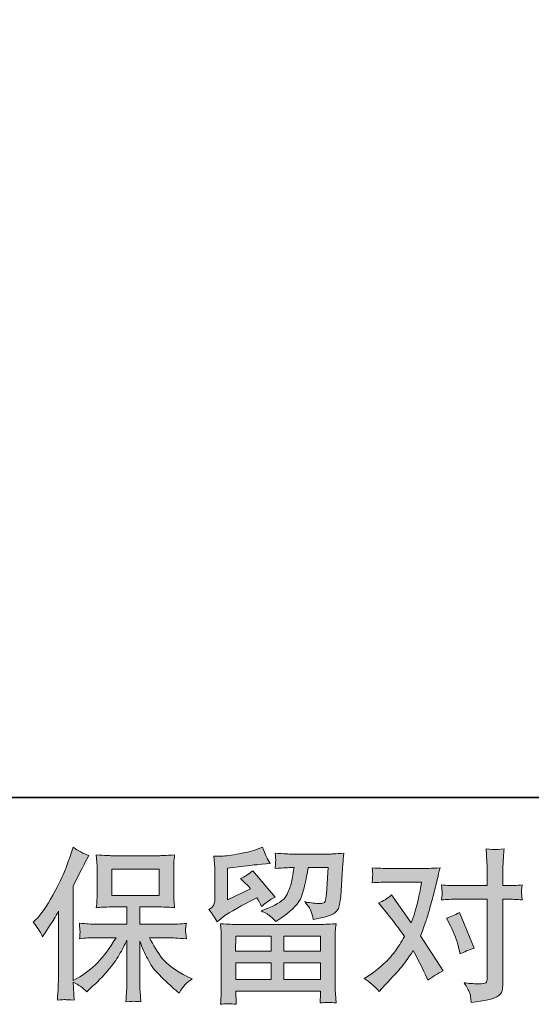
# Model space of a CAD drawing. Units: inches. Extents: x -391 to 1816, y -168 to 879.
# Drawn here: x -106 to 30, y -168 to 94 of the extents above; entities that cross this region are included whole.
import ezdxf

# ---------------------------------------------------------------- set-up
doc = ezdxf.new("R2010")
doc.units = ezdxf.units.IN
doc.header["$MEASUREMENT"] = 0
doc.layers.add('图层 1', color=7, linetype='Continuous')

msp = doc.modelspace()

# ---------------------------------------------------------------- hatches: boundary and pattern name
at = {"layer": '图层 1'}
h = msp.add_hatch(color=7, dxfattribs=at)
h.dxf.hatch_style = 2
h.paths.add_polyline_path([(-81.12, -138.79), (-68.5, -138.79), (-68.5, -131.84), (-81.12, -131.84)])
edge = h.paths.add_edge_path()
edge.add_spline(control_points=[(-102, -145.94), (-102, -145.94), (-101.35, -145.3), (-101.35, -145.3), (-99.9, -143.85), (-98.38, -141.64), (-96.76, -138.69), (-95.15, -135.73), (-94.08, -133.56), (-93.54, -132.17), (-93.02, -130.78), (-92.5, -129.34), (-92.01, -127.87), (-92.01, -127.87), (-91.39, -125.95), (-91.39, -125.95), (-90.02, -126.94), (-88.63, -127.69), (-87.21, -128.21), (-87.21, -128.21), (-88.34, -130.34), (-88.34, -130.34), (-88.54, -130.69), (-89.56, -132.68), (-91.39, -136.3), (-91.39, -136.3), (-91.39, -161.42), (-91.39, -161.42), (-91.39, -161.42), (-90.4, -160.85), (-90.4, -160.85), (-88.31, -159.7), (-86.48, -158.32), (-84.92, -156.73), (-83.35, -155.13), (-81.7, -152.9), (-79.97, -150.03), (-79.97, -150.03), (-85.81, -150.03), (-85.81, -150.03), (-86.84, -150.03), (-88.12, -150.12), (-89.66, -150.29), (-89.63, -149.77), (-89.6, -149.37), (-89.57, -149.03), (-89.55, -148.71), (-89.53, -148.47), (-89.55, -148.28), (-89.56, -148.09), (-89.61, -147.38), (-89.7, -146.14), (-87.73, -146.34), (-86.45, -146.44), (-85.81, -146.44), (-85.81, -146.44), (-77.07, -146.44), (-77.07, -146.44), (-77.07, -146.44), (-77.07, -141.86), (-77.07, -141.86), (-77.07, -141.86), (-81.24, -141.86), (-81.24, -141.86), (-82.82, -141.86), (-84.15, -141.93), (-85.23, -142.08), (-85.14, -141.28), (-85.08, -140.67), (-85.05, -140.25), (-85.02, -139.83), (-85.01, -139.27), (-85.01, -138.56), (-85.01, -138.56), (-85.01, -131.71), (-85.01, -131.71), (-85.01, -130.87), (-85.02, -130.29), (-85.05, -130), (-85.05, -130), (-85.23, -128.03), (-85.23, -128.03), (-82.85, -128.17), (-81.53, -128.24), (-81.24, -128.24), (-81.24, -128.24), (-68.48, -128.24), (-68.48, -128.24), (-68.19, -128.24), (-66.83, -128.17), (-64.39, -128.03), (-64.51, -128.9), (-64.58, -129.58), (-64.59, -130.07), (-64.61, -130.55), (-64.61, -131.1), (-64.61, -131.71), (-64.61, -131.71), (-64.61, -138.56), (-64.61, -138.56), (-64.61, -139.47), (-64.59, -140.04), (-64.56, -140.28), (-64.56, -140.28), (-64.39, -142.08), (-64.39, -142.08), (-65.48, -141.93), (-66.85, -141.86), (-68.52, -141.86), (-68.52, -141.86), (-73.65, -141.86), (-73.65, -141.86), (-73.65, -141.86), (-73.65, -146.44), (-73.65, -146.44), (-73.65, -146.44), (-65.7, -146.44), (-65.7, -146.44), (-64.31, -146.44), (-62.81, -146.37), (-61.22, -146.22), (-61.34, -146.83), (-61.43, -147.27), (-61.46, -147.54), (-61.51, -147.82), (-61.52, -148.03), (-61.51, -148.19), (-61.49, -148.34), (-61.4, -149.06), (-61.22, -150.34), (-63.65, -150.13), (-65.15, -150.03), (-65.7, -150.03), (-65.7, -150.03), (-71.04, -150.03), (-71.04, -150.03), (-70.09, -152.06), (-68.97, -153.89), (-67.7, -155.51), (-66.42, -157.13), (-64.16, -158.75), (-60.92, -160.38), (-60.92, -160.38), (-59.74, -160.98), (-59.74, -160.98), (-60.52, -161.51), (-61.13, -162), (-61.57, -162.46), (-62.01, -162.93), (-62.54, -163.68), (-63.18, -164.72), (-63.18, -164.72), (-63.78, -164.24), (-63.78, -164.24), (-64.1, -164.01), (-64.84, -163.36), (-65.99, -162.3), (-67.13, -161.25), (-68.16, -160.25), (-69.07, -159.29), (-69.98, -158.33), (-70.81, -157.12), (-71.56, -155.65), (-72.31, -154.19), (-73.01, -152.64), (-73.65, -150.99), (-73.65, -150.99), (-73.65, -161.98), (-73.65, -161.98), (-73.65, -162.82), (-73.62, -163.58), (-73.56, -164.24), (-73.56, -164.24), (-73.35, -167.03), (-73.35, -167.03), (-73.97, -167), (-74.44, -166.97), (-74.76, -166.94), (-75.09, -166.91), (-75.96, -166.94), (-77.33, -167.03), (-77.27, -165.9), (-77.21, -164.94), (-77.16, -164.17), (-77.1, -163.4), (-77.07, -162.68), (-77.07, -161.98), (-77.07, -161.98), (-77.07, -150.68), (-77.07, -150.68), (-77.68, -151.96), (-78.36, -153.25), (-79.11, -154.57), (-79.86, -155.89), (-80.88, -157.29), (-82.15, -158.77), (-83.42, -160.25), (-84.96, -161.81), (-86.76, -163.46), (-86.76, -163.46), (-87.76, -164.37), (-87.76, -164.37), (-88.68, -163.39), (-89.89, -162.55), (-91.4, -161.85), (-91.4, -161.85), (-91.1, -166.63), (-91.1, -166.63), (-92.43, -166.55), (-93.23, -166.49), (-93.47, -166.48), (-93.71, -166.46), (-94.41, -166.52), (-95.57, -166.63), (-95.48, -165.22), (-95.41, -164.04), (-95.35, -163.11), (-95.29, -162.19), (-95.26, -161.23), (-95.26, -160.25), (-95.26, -160.25), (-95.26, -142.99), (-95.26, -142.99), (-96.1, -144.5), (-96.83, -145.72), (-97.44, -146.64), (-97.44, -146.64), (-98.79, -148.69), (-98.79, -148.69), (-98.79, -148.69), (-99.48, -149.77), (-99.48, -149.77), (-100.26, -148.24), (-101.1, -146.96), (-102, -145.94)], knot_values=[0, 0, 0, 0, 0.352778, 0.352778, 0.352778, 0.705556, 0.705556, 0.705556, 1.058333, 1.058333, 1.058333, 1.411111, 1.411111, 1.411111, 1.763889, 1.763889, 1.763889, 2.116667, 2.116667, 2.116667, 2.469444, 2.469444, 2.469444, 2.822222, 2.822222, 2.822222, 3.175, 3.175, 3.175, 3.527778, 3.527778, 3.527778, 3.880556, 3.880556, 3.880556, 4.233333, 4.233333, 4.233333, 4.586111, 4.586111, 4.586111, 4.938889, 4.938889, 4.938889, 5.291667, 5.291667, 5.291667, 5.644444, 5.644444, 5.644444, 5.997222, 5.997222, 5.997222, 6.35, 6.35, 6.35, 6.702778, 6.702778, 6.702778, 7.055556, 7.055556, 7.055556, 7.408333, 7.408333, 7.408333, 7.761111, 7.761111, 7.761111, 8.113889, 8.113889, 8.113889, 8.466667, 8.466667, 8.466667, 8.819444, 8.819444, 8.819444, 9.172222, 9.172222, 9.172222, 9.525, 9.525, 9.525, 9.877778, 9.877778, 9.877778, 10.230556, 10.230556, 10.230556, 10.583333, 10.583333, 10.583333, 10.936111, 10.936111, 10.936111, 11.288889, 11.288889, 11.288889, 11.641667, 11.641667, 11.641667, 11.994444, 11.994444, 11.994444, 12.347222, 12.347222, 12.347222, 12.7, 12.7, 12.7, 13.052778, 13.052778, 13.052778, 13.405556, 13.405556, 13.405556, 13.758333, 13.758333, 13.758333, 14.111111, 14.111111, 14.111111, 14.463889, 14.463889, 14.463889, 14.816667, 14.816667, 14.816667, 15.169444, 15.169444, 15.169444, 15.522222, 15.522222, 15.522222, 15.875, 15.875, 15.875, 16.227778, 16.227778, 16.227778, 16.580556, 16.580556, 16.580556, 16.933333, 16.933333, 16.933333, 17.286111, 17.286111, 17.286111, 17.638889, 17.638889, 17.638889, 17.991667, 17.991667, 17.991667, 18.344444, 18.344444, 18.344444, 18.697222, 18.697222, 18.697222, 19.05, 19.05, 19.05, 19.402778, 19.402778, 19.402778, 19.755556, 19.755556, 19.755556, 20.108333, 20.108333, 20.108333, 20.461111, 20.461111, 20.461111, 20.813889, 20.813889, 20.813889, 21.166667, 21.166667, 21.166667, 21.519444, 21.519444, 21.519444, 21.872222, 21.872222, 21.872222, 22.225, 22.225, 22.225, 22.577778, 22.577778, 22.577778, 22.930556, 22.930556, 22.930556, 23.283333, 23.283333, 23.283333, 23.636111, 23.636111, 23.636111, 23.988889, 23.988889, 23.988889, 24.341667, 24.341667, 24.341667, 24.694444, 24.694444, 24.694444, 25.047222, 25.047222, 25.047222, 25.4, 25.4, 25.4, 25.752778, 25.752778, 25.752778, 26.105556, 26.105556, 26.105556, 26.458333, 26.458333, 26.458333, 26.811111, 26.811111, 26.811111, 27.163889, 27.163889, 27.163889, 27.516667, 27.516667, 27.516667, 27.516667], degree=3, periodic=0)
edge.add_line((-102, -145.94), (-102, -145.94))
h = msp.add_hatch(color=7, dxfattribs=at)
h.dxf.hatch_style = 2
h.paths.add_polyline_path([(-48.12, -149.6), (-38.77, -149.6), (-38.77, -153.6), (-48.17, -153.6)])
h.paths.add_polyline_path([(-48.11, -156.67), (-38.77, -156.67), (-38.77, -161.13), (-48.11, -161.13)])
h.paths.add_polyline_path([(-35.36, -156.67), (-25.57, -156.67), (-25.57, -161.13), (-35.36, -161.13)])
h.paths.add_polyline_path([(-35.36, -149.6), (-25.57, -149.6), (-25.57, -153.6), (-35.36, -153.6)])
edge = h.paths.add_edge_path()
edge.add_spline(control_points=[(-53.12, -145.83), (-53.12, -145.83), (-52.12, -145.01), (-52.12, -145.01), (-50.57, -143.73), (-47.89, -142.14), (-44.1, -140.22), (-44.1, -140.22), (-42.53, -139.44), (-42.53, -139.44), (-42.07, -140.17), (-41.65, -140.93), (-41.27, -141.74), (-40.31, -140.79), (-39.11, -139.96), (-37.66, -139.28), (-37.66, -139.28), (-43.62, -132.23), (-43.62, -132.23), (-44.69, -133.15), (-45.78, -133.85), (-46.88, -134.31), (-45.86, -135.24), (-44.96, -136.14), (-44.18, -137.01), (-44.18, -137.01), (-50.31, -139.96), (-50.31, -139.96), (-50.31, -139.96), (-50.31, -131.53), (-50.31, -131.53), (-50.31, -131.53), (-45.96, -131.01), (-45.96, -131.01), (-43.65, -130.75), (-42.4, -130.61), (-42.23, -130.58), (-42.23, -130.58), (-39.01, -130.27), (-39.01, -130.27), (-39.01, -130.27), (-39.75, -128.97), (-39.75, -128.97), (-39.81, -128.91), (-40.23, -127.92), (-41.01, -126.01), (-41.01, -126.01), (-42.48, -126.53), (-42.48, -126.53), (-44.05, -127.08), (-45.87, -127.52), (-47.97, -127.85), (-50.05, -128.19), (-51.42, -128.36), (-52.07, -128.36), (-52.07, -128.36), (-53.95, -128.36), (-53.95, -128.36), (-53.95, -128.36), (-53.77, -130.4), (-53.77, -130.4), (-53.74, -130.69), (-53.73, -131.33), (-53.73, -132.31), (-53.73, -132.31), (-53.73, -140.01), (-53.73, -140.01), (-53.73, -140.47), (-53.82, -140.89), (-53.99, -141.28), (-54.17, -141.67), (-54.6, -142.11), (-55.29, -142.57), (-54.46, -143.53), (-53.73, -144.61), (-53.12, -145.83)], knot_values=[0, 0, 0, 0, 0.352778, 0.352778, 0.352778, 0.705556, 0.705556, 0.705556, 1.058333, 1.058333, 1.058333, 1.411111, 1.411111, 1.411111, 1.763889, 1.763889, 1.763889, 2.116667, 2.116667, 2.116667, 2.469444, 2.469444, 2.469444, 2.822222, 2.822222, 2.822222, 3.175, 3.175, 3.175, 3.527778, 3.527778, 3.527778, 3.880556, 3.880556, 3.880556, 4.233333, 4.233333, 4.233333, 4.586111, 4.586111, 4.586111, 4.938889, 4.938889, 4.938889, 5.291667, 5.291667, 5.291667, 5.644444, 5.644444, 5.644444, 5.997222, 5.997222, 5.997222, 6.35, 6.35, 6.35, 6.702778, 6.702778, 6.702778, 7.055556, 7.055556, 7.055556, 7.408333, 7.408333, 7.408333, 7.761111, 7.761111, 7.761111, 8.113889, 8.113889, 8.113889, 8.466667, 8.466667, 8.466667, 8.819444, 8.819444, 8.819444, 8.819444], degree=3, periodic=0)
edge.add_line((-53.12, -145.83), (-53.12, -145.83))
edge = h.paths.add_edge_path()
edge.add_spline(control_points=[(-48.02, -167.72), (-48.02, -167.72), (-48.06, -166.5), (-48.06, -166.5), (-48.06, -166.5), (-48.11, -165.24), (-48.11, -165.24), (-48.11, -165.24), (-48.11, -164.2), (-48.11, -164.2), (-48.11, -164.2), (-25.57, -164.2), (-25.57, -164.2), (-25.57, -164.2), (-25.57, -165.16), (-25.57, -165.16), (-25.57, -165.22), (-25.6, -165.48), (-25.64, -165.95), (-25.69, -166.43), (-25.7, -166.91), (-25.7, -167.37), (-24.26, -167.2), (-22.86, -167.2), (-21.46, -167.37), (-21.46, -167.37), (-21.64, -164.94), (-21.64, -164.94), (-21.67, -164.62), (-21.69, -163.82), (-21.69, -162.55), (-21.69, -162.55), (-21.69, -150.44), (-21.69, -150.44), (-21.69, -149.57), (-21.69, -148.89), (-21.67, -148.4), (-21.66, -147.9), (-21.58, -147.21), (-21.46, -146.31), (-23.85, -146.45), (-25.28, -146.53), (-25.77, -146.53), (-25.77, -146.53), (-48.17, -146.53), (-48.17, -146.53), (-48.6, -146.53), (-49.95, -146.45), (-52.21, -146.31), (-52.21, -146.31), (-52.03, -148.44), (-52.03, -148.44), (-52.01, -148.76), (-51.99, -149.44), (-51.99, -150.48), (-51.99, -150.48), (-51.99, -162.46), (-51.99, -162.46), (-51.99, -163.51), (-52.01, -164.35), (-52.03, -164.98), (-52.06, -165.62), (-52.12, -166.53), (-52.21, -167.72), (-50.83, -167.55), (-49.44, -167.55), (-48.02, -167.72)], knot_values=[0, 0, 0, 0, 0.352778, 0.352778, 0.352778, 0.705556, 0.705556, 0.705556, 1.058333, 1.058333, 1.058333, 1.411111, 1.411111, 1.411111, 1.763889, 1.763889, 1.763889, 2.116667, 2.116667, 2.116667, 2.469444, 2.469444, 2.469444, 2.822222, 2.822222, 2.822222, 3.175, 3.175, 3.175, 3.527778, 3.527778, 3.527778, 3.880556, 3.880556, 3.880556, 4.233333, 4.233333, 4.233333, 4.586111, 4.586111, 4.586111, 4.938889, 4.938889, 4.938889, 5.291667, 5.291667, 5.291667, 5.644444, 5.644444, 5.644444, 5.997222, 5.997222, 5.997222, 6.35, 6.35, 6.35, 6.702778, 6.702778, 6.702778, 7.055556, 7.055556, 7.055556, 7.408333, 7.408333, 7.408333, 7.761111, 7.761111, 7.761111, 7.761111], degree=3, periodic=0)
edge.add_line((-48.02, -167.72), (-48.02, -167.72))
edge = h.paths.add_edge_path()
edge.add_spline(control_points=[(-38.88, -144.37), (-38.46, -144.73), (-38, -145.18), (-37.5, -145.7), (-37.5, -145.7), (-35.64, -144.44), (-35.64, -144.44), (-32.97, -142.64), (-31.31, -140.86), (-30.68, -139.11), (-30.05, -137.36), (-29.44, -134.79), (-28.85, -131.4), (-28.85, -131.4), (-23.59, -131.4), (-23.59, -131.4), (-23.59, -131.4), (-24.03, -138.4), (-24.03, -138.4), (-24.09, -139.3), (-24.2, -139.95), (-24.38, -140.37), (-24.55, -140.79), (-25.14, -140.98), (-26.16, -140.92), (-27.46, -140.89), (-28.68, -140.73), (-29.81, -140.44), (-28.94, -141.48), (-28.39, -142.3), (-28.15, -142.89), (-27.9, -143.48), (-27.7, -144.25), (-27.55, -145.18), (-25.17, -144.74), (-23.58, -144.34), (-22.76, -143.96), (-21.93, -143.59), (-21.34, -143.09), (-20.97, -142.5), (-20.61, -141.91), (-20.37, -140.73), (-20.25, -138.96), (-20.25, -138.96), (-19.77, -131.66), (-19.77, -131.66), (-19.77, -131.49), (-19.74, -131.07), (-19.68, -130.39), (-19.62, -129.72), (-19.54, -128.78), (-19.42, -127.59), (-21.66, -127.74), (-22.93, -127.81), (-23.25, -127.81), (-23.25, -127.81), (-33.42, -127.81), (-33.42, -127.81), (-33.82, -127.81), (-35.24, -127.74), (-37.68, -127.59), (-37.56, -128.63), (-37.51, -129.27), (-37.53, -129.52), (-37.54, -129.75), (-37.56, -130.03), (-37.58, -130.32), (-37.59, -130.61), (-37.62, -131.05), (-37.68, -131.62), (-35.33, -131.47), (-33.91, -131.4), (-33.42, -131.4), (-33.42, -131.4), (-32.64, -131.4), (-32.64, -131.4), (-32.93, -133.29), (-33.18, -134.7), (-33.42, -135.66), (-33.65, -136.62), (-34.1, -137.69), (-34.75, -138.88), (-35.4, -140.07), (-36.93, -141.14), (-39.37, -142.09), (-39.37, -142.09), (-41.37, -142.88), (-41.37, -142.88), (-40.13, -143.51), (-39.3, -144.01), (-38.88, -144.37)], knot_values=[0, 0, 0, 0, 0.352778, 0.352778, 0.352778, 0.705556, 0.705556, 0.705556, 1.058333, 1.058333, 1.058333, 1.411111, 1.411111, 1.411111, 1.763889, 1.763889, 1.763889, 2.116667, 2.116667, 2.116667, 2.469444, 2.469444, 2.469444, 2.822222, 2.822222, 2.822222, 3.175, 3.175, 3.175, 3.527778, 3.527778, 3.527778, 3.880556, 3.880556, 3.880556, 4.233333, 4.233333, 4.233333, 4.586111, 4.586111, 4.586111, 4.938889, 4.938889, 4.938889, 5.291667, 5.291667, 5.291667, 5.644444, 5.644444, 5.644444, 5.997222, 5.997222, 5.997222, 6.35, 6.35, 6.35, 6.702778, 6.702778, 6.702778, 7.055556, 7.055556, 7.055556, 7.408333, 7.408333, 7.408333, 7.761111, 7.761111, 7.761111, 8.113889, 8.113889, 8.113889, 8.466667, 8.466667, 8.466667, 8.819444, 8.819444, 8.819444, 9.172222, 9.172222, 9.172222, 9.525, 9.525, 9.525, 9.877778, 9.877778, 9.877778, 10.230556, 10.230556, 10.230556, 10.583333, 10.583333, 10.583333, 10.583333], degree=3, periodic=0)
edge.add_line((-38.88, -144.37), (-38.88, -144.37))
h = msp.add_hatch(color=7, dxfattribs=at)
h.dxf.hatch_style = 2
edge = h.paths.add_edge_path()
edge.add_spline(control_points=[(8.93, -146.86), (9.94, -148.86), (10.7, -150.9), (11.18, -152.99), (11.18, -152.99), (11.49, -154.34), (11.49, -154.34), (12.56, -153.81), (13.81, -153.29), (15.23, -152.77), (15.23, -152.77), (11.36, -143.3), (11.36, -143.3), (9.97, -144.05), (8.81, -144.57), (7.89, -144.86), (7.89, -144.86), (8.93, -146.86), (8.93, -146.86)], knot_values=[0, 0, 0, 0, 1, 1, 1, 2, 2, 2, 3, 3, 3, 4, 4, 4, 5, 5, 5, 6, 6, 6, 6], degree=3, periodic=0)
edge = h.paths.add_edge_path()
edge.add_spline(control_points=[(-10.06, -164.3), (-10.06, -164.3), (-9.33, -163.52), (-9.33, -163.52), (-7.04, -161.09), (-5.4, -159.3), (-4.4, -158.17), (-3.4, -157.04), (-2.26, -155.47), (-0.98, -153.44), (0.18, -155.49), (1.27, -157.64), (2.27, -159.87), (2.27, -159.87), (2.93, -161.35), (2.93, -161.35), (4.18, -160.39), (5.54, -159.55), (7.02, -158.83), (7.02, -158.83), (0.97, -149.57), (0.97, -149.57), (1.7, -147.71), (2.2, -146.31), (2.51, -145.37), (2.82, -144.43), (3.2, -143.12), (3.67, -141.44), (4.13, -139.76), (4.48, -138.44), (4.71, -137.49), (4.71, -137.49), (5.54, -134.04), (5.54, -134.04), (5.65, -133.49), (5.88, -132.62), (6.19, -131.46), (3.75, -131.6), (2.32, -131.68), (1.89, -131.68), (1.89, -131.68), (-7.63, -131.68), (-7.63, -131.68), (-8.12, -131.68), (-9.55, -131.6), (-11.89, -131.46), (-11.77, -132.47), (-11.73, -133.11), (-11.74, -133.34), (-11.76, -133.57), (-11.77, -133.85), (-11.79, -134.15), (-11.8, -134.46), (-11.83, -134.89), (-11.89, -135.44), (-10.24, -135.33), (-8.82, -135.27), (-7.63, -135.27), (-7.63, -135.27), (1.24, -135.27), (1.24, -135.27), (0.89, -137.47), (0.53, -139.33), (0.16, -140.83), (-0.2, -142.34), (-0.76, -144.09), (-1.54, -146.09), (-1.54, -146.09), (-6.72, -138.66), (-6.72, -138.66), (-7.79, -139.64), (-8.95, -140.35), (-10.19, -140.79), (-10.19, -140.79), (-7.8, -143.65), (-7.8, -143.65), (-6.3, -145.51), (-4.79, -147.54), (-3.29, -149.74), (-4.1, -151.16), (-4.96, -152.5), (-5.87, -153.76), (-6.79, -155.02), (-7.98, -156.29), (-9.46, -157.56), (-10.93, -158.84), (-12.15, -159.75), (-13.11, -160.3), (-13.11, -160.3), (-13.98, -160.83), (-13.98, -160.83), (-12.5, -161.81), (-11.19, -162.97), (-10.06, -164.3)], knot_values=[0, 0, 0, 0, 0.352778, 0.352778, 0.352778, 0.705556, 0.705556, 0.705556, 1.058333, 1.058333, 1.058333, 1.411111, 1.411111, 1.411111, 1.763889, 1.763889, 1.763889, 2.116667, 2.116667, 2.116667, 2.469444, 2.469444, 2.469444, 2.822222, 2.822222, 2.822222, 3.175, 3.175, 3.175, 3.527778, 3.527778, 3.527778, 3.880556, 3.880556, 3.880556, 4.233333, 4.233333, 4.233333, 4.586111, 4.586111, 4.586111, 4.938889, 4.938889, 4.938889, 5.291667, 5.291667, 5.291667, 5.644444, 5.644444, 5.644444, 5.997222, 5.997222, 5.997222, 6.35, 6.35, 6.35, 6.702778, 6.702778, 6.702778, 7.055556, 7.055556, 7.055556, 7.408333, 7.408333, 7.408333, 7.761111, 7.761111, 7.761111, 8.113889, 8.113889, 8.113889, 8.466667, 8.466667, 8.466667, 8.819444, 8.819444, 8.819444, 9.172222, 9.172222, 9.172222, 9.525, 9.525, 9.525, 9.877778, 9.877778, 9.877778, 10.230556, 10.230556, 10.230556, 10.583333, 10.583333, 10.583333, 10.936111, 10.936111, 10.936111, 10.936111], degree=3, periodic=0)
edge.add_line((-10.06, -164.3), (-10.06, -164.3))
edge = h.paths.add_edge_path()
edge.add_spline(control_points=[(10.39, -139.79), (10.39, -139.79), (18.74, -139.79), (18.74, -139.79), (18.74, -139.79), (18.74, -160.61), (18.74, -160.61), (18.74, -161.33), (18.6, -161.8), (18.34, -162), (18.08, -162.19), (17.43, -162.29), (16.39, -162.26), (15, -162.26), (13.72, -162.17), (12.56, -162), (13.34, -163.16), (13.82, -164.03), (14.01, -164.62), (14.21, -165.22), (14.31, -165.69), (14.35, -166.06), (14.38, -166.42), (14.4, -166.82), (14.43, -167.26), (18.11, -166.77), (20.39, -166.26), (21.26, -165.75), (22.11, -165.24), (22.59, -164.71), (22.69, -164.13), (22.79, -163.55), (22.85, -162.96), (22.85, -162.35), (22.85, -162.35), (22.85, -139.79), (22.85, -139.79), (22.85, -139.79), (24.19, -139.79), (24.19, -139.79), (25.24, -139.79), (26.52, -139.85), (28.02, -139.96), (28.02, -139.96), (27.85, -137.99), (27.85, -137.99), (27.82, -137.78), (27.87, -137.14), (28.02, -136.02), (26.52, -136.14), (25.24, -136.2), (24.19, -136.2), (24.19, -136.2), (22.85, -136.2), (22.85, -136.2), (22.85, -136.2), (22.85, -133.15), (22.85, -133.15), (22.85, -132.34), (22.88, -131.39), (22.93, -130.3), (23, -129.21), (23.08, -127.92), (23.2, -126.42), (21.94, -126.56), (21.14, -126.62), (20.84, -126.61), (20.53, -126.59), (19.71, -126.53), (18.39, -126.42), (18.39, -126.42), (18.6, -129.85), (18.6, -129.85), (18.69, -131.21), (18.74, -132.33), (18.74, -133.2), (18.74, -133.2), (18.74, -136.2), (18.74, -136.2), (18.74, -136.2), (10.39, -136.2), (10.39, -136.2), (9.32, -136.2), (8.05, -136.14), (6.56, -136.02), (6.56, -136.02), (6.74, -137.99), (6.74, -137.99), (6.77, -138.23), (6.71, -138.88), (6.56, -139.96), (8.05, -139.85), (9.32, -139.79), (10.39, -139.79)], knot_values=[0, 0, 0, 0, 0.352778, 0.352778, 0.352778, 0.705556, 0.705556, 0.705556, 1.058333, 1.058333, 1.058333, 1.411111, 1.411111, 1.411111, 1.763889, 1.763889, 1.763889, 2.116667, 2.116667, 2.116667, 2.469444, 2.469444, 2.469444, 2.822222, 2.822222, 2.822222, 3.175, 3.175, 3.175, 3.527778, 3.527778, 3.527778, 3.880556, 3.880556, 3.880556, 4.233333, 4.233333, 4.233333, 4.586111, 4.586111, 4.586111, 4.938889, 4.938889, 4.938889, 5.291667, 5.291667, 5.291667, 5.644444, 5.644444, 5.644444, 5.997222, 5.997222, 5.997222, 6.35, 6.35, 6.35, 6.702778, 6.702778, 6.702778, 7.055556, 7.055556, 7.055556, 7.408333, 7.408333, 7.408333, 7.761111, 7.761111, 7.761111, 8.113889, 8.113889, 8.113889, 8.466667, 8.466667, 8.466667, 8.819444, 8.819444, 8.819444, 9.172222, 9.172222, 9.172222, 9.525, 9.525, 9.525, 9.877778, 9.877778, 9.877778, 10.230556, 10.230556, 10.230556, 10.583333, 10.583333, 10.583333, 10.936111, 10.936111, 10.936111, 10.936111], degree=3, periodic=0)
edge.add_line((10.39, -139.79), (10.39, -139.79))

# ---------------------------------------------------------------- linework, layer by layer
at = {"layer": '图层 1', "color": 7, "lineweight": 35}
msp.add_lwpolyline([(1816.29, -112.8), (-391.44, -112.8), (-391.44, 812.35), (1816.29, 812.35), (1816.29, -112.8)], dxfattribs=at)
at = {"layer": '图层 1', "color": 7, "lineweight": 0}
for points in [[(-81.12, -138.79), (-68.5, -138.79), (-68.5, -131.84), (-81.12, -131.84), (-81.12, -138.79)], [(-48.12, -149.6), (-38.77, -149.6), (-38.77, -153.6), (-48.17, -153.6), (-48.12, -149.6)], [(-35.36, -149.6), (-25.57, -149.6), (-25.57, -153.6), (-35.36, -153.6), (-35.36, -149.6)], [(-48.11, -156.67), (-38.77, -156.67), (-38.77, -161.13), (-48.11, -161.13), (-48.11, -156.67)], [(-35.36, -156.67), (-25.57, -156.67), (-25.57, -161.13), (-35.36, -161.13), (-35.36, -156.67)]]:
    msp.add_lwpolyline(points, dxfattribs=at)
for points, knots in [([(-102, -145.94), (-102, -145.94), (-101.35, -145.3), (-101.35, -145.3), (-99.9, -143.85), (-98.38, -141.64), (-96.76, -138.69), (-95.15, -135.73), (-94.08, -133.56), (-93.54, -132.17), (-93.02, -130.78), (-92.5, -129.34), (-92.01, -127.87), (-92.01, -127.87), (-91.39, -125.95), (-91.39, -125.95), (-90.02, -126.94), (-88.63, -127.69), (-87.21, -128.21), (-87.21, -128.21), (-88.34, -130.34), (-88.34, -130.34), (-88.54, -130.69), (-89.56, -132.68), (-91.39, -136.3), (-91.39, -136.3), (-91.39, -161.42), (-91.39, -161.42), (-91.39, -161.42), (-90.4, -160.85), (-90.4, -160.85), (-88.31, -159.7), (-86.48, -158.32), (-84.92, -156.73), (-83.35, -155.13), (-81.7, -152.9), (-79.97, -150.03), (-79.97, -150.03), (-85.81, -150.03), (-85.81, -150.03), (-86.84, -150.03), (-88.12, -150.12), (-89.66, -150.29), (-89.63, -149.77), (-89.6, -149.37), (-89.57, -149.03), (-89.55, -148.71), (-89.53, -148.47), (-89.55, -148.28), (-89.56, -148.09), (-89.61, -147.38), (-89.7, -146.14), (-87.73, -146.34), (-86.45, -146.44), (-85.81, -146.44), (-85.81, -146.44), (-77.07, -146.44), (-77.07, -146.44), (-77.07, -146.44), (-77.07, -141.86), (-77.07, -141.86), (-77.07, -141.86), (-81.24, -141.86), (-81.24, -141.86), (-82.82, -141.86), (-84.15, -141.93), (-85.23, -142.08), (-85.14, -141.28), (-85.08, -140.67), (-85.05, -140.25), (-85.02, -139.83), (-85.01, -139.27), (-85.01, -138.56), (-85.01, -138.56), (-85.01, -131.71), (-85.01, -131.71), (-85.01, -130.87), (-85.02, -130.29), (-85.05, -130), (-85.05, -130), (-85.23, -128.03), (-85.23, -128.03), (-82.85, -128.17), (-81.53, -128.24), (-81.24, -128.24), (-81.24, -128.24), (-68.48, -128.24), (-68.48, -128.24), (-68.19, -128.24), (-66.83, -128.17), (-64.39, -128.03), (-64.51, -128.9), (-64.58, -129.58), (-64.59, -130.07), (-64.61, -130.55), (-64.61, -131.1), (-64.61, -131.71), (-64.61, -131.71), (-64.61, -138.56), (-64.61, -138.56), (-64.61, -139.47), (-64.59, -140.04), (-64.56, -140.28), (-64.56, -140.28), (-64.39, -142.08), (-64.39, -142.08), (-65.48, -141.93), (-66.85, -141.86), (-68.52, -141.86), (-68.52, -141.86), (-73.65, -141.86), (-73.65, -141.86), (-73.65, -141.86), (-73.65, -146.44), (-73.65, -146.44), (-73.65, -146.44), (-65.7, -146.44), (-65.7, -146.44), (-64.31, -146.44), (-62.81, -146.37), (-61.22, -146.22), (-61.34, -146.83), (-61.43, -147.27), (-61.46, -147.54), (-61.51, -147.82), (-61.52, -148.03), (-61.51, -148.19), (-61.49, -148.34), (-61.4, -149.06), (-61.22, -150.34), (-63.65, -150.13), (-65.15, -150.03), (-65.7, -150.03), (-65.7, -150.03), (-71.04, -150.03), (-71.04, -150.03), (-70.09, -152.06), (-68.97, -153.89), (-67.7, -155.51), (-66.42, -157.13), (-64.16, -158.75), (-60.92, -160.38), (-60.92, -160.38), (-59.74, -160.98), (-59.74, -160.98), (-60.52, -161.51), (-61.13, -162), (-61.57, -162.46), (-62.01, -162.93), (-62.54, -163.68), (-63.18, -164.72), (-63.18, -164.72), (-63.78, -164.24), (-63.78, -164.24), (-64.1, -164.01), (-64.84, -163.36), (-65.99, -162.3), (-67.13, -161.25), (-68.16, -160.25), (-69.07, -159.29), (-69.98, -158.33), (-70.81, -157.12), (-71.56, -155.65), (-72.31, -154.19), (-73.01, -152.64), (-73.65, -150.99), (-73.65, -150.99), (-73.65, -161.98), (-73.65, -161.98), (-73.65, -162.82), (-73.62, -163.58), (-73.56, -164.24), (-73.56, -164.24), (-73.35, -167.03), (-73.35, -167.03), (-73.97, -167), (-74.44, -166.97), (-74.76, -166.94), (-75.09, -166.91), (-75.96, -166.94), (-77.33, -167.03), (-77.27, -165.9), (-77.21, -164.94), (-77.16, -164.17), (-77.1, -163.4), (-77.07, -162.68), (-77.07, -161.98), (-77.07, -161.98), (-77.07, -150.68), (-77.07, -150.68), (-77.68, -151.96), (-78.36, -153.25), (-79.11, -154.57), (-79.86, -155.89), (-80.88, -157.29), (-82.15, -158.77), (-83.42, -160.25), (-84.96, -161.81), (-86.76, -163.46), (-86.76, -163.46), (-87.76, -164.37), (-87.76, -164.37), (-88.68, -163.39), (-89.89, -162.55), (-91.4, -161.85), (-91.4, -161.85), (-91.1, -166.63), (-91.1, -166.63), (-92.43, -166.55), (-93.23, -166.49), (-93.47, -166.48), (-93.71, -166.46), (-94.41, -166.52), (-95.57, -166.63), (-95.48, -165.22), (-95.41, -164.04), (-95.35, -163.11), (-95.29, -162.19), (-95.26, -161.23), (-95.26, -160.25), (-95.26, -160.25), (-95.26, -142.99), (-95.26, -142.99), (-96.1, -144.5), (-96.83, -145.72), (-97.44, -146.64), (-97.44, -146.64), (-98.79, -148.69), (-98.79, -148.69), (-98.79, -148.69), (-99.48, -149.77), (-99.48, -149.77), (-100.26, -148.24), (-101.1, -146.96), (-102, -145.94)], [0, 0, 0, 0, 1, 1, 1, 2, 2, 2, 3, 3, 3, 4, 4, 4, 5, 5, 5, 6, 6, 6, 7, 7, 7, 8, 8, 8, 9, 9, 9, 10, 10, 10, 11, 11, 11, 12, 12, 12, 13, 13, 13, 14, 14, 14, 15, 15, 15, 16, 16, 16, 17, 17, 17, 18, 18, 18, 19, 19, 19, 20, 20, 20, 21, 21, 21, 22, 22, 22, 23, 23, 23, 24, 24, 24, 25, 25, 25, 26, 26, 26, 27, 27, 27, 28, 28, 28, 29, 29, 29, 30, 30, 30, 31, 31, 31, 32, 32, 32, 33, 33, 33, 34, 34, 34, 35, 35, 35, 36, 36, 36, 37, 37, 37, 38, 38, 38, 39, 39, 39, 40, 40, 40, 41, 41, 41, 42, 42, 42, 43, 43, 43, 44, 44, 44, 45, 45, 45, 46, 46, 46, 47, 47, 47, 48, 48, 48, 49, 49, 49, 50, 50, 50, 51, 51, 51, 52, 52, 52, 53, 53, 53, 54, 54, 54, 55, 55, 55, 56, 56, 56, 57, 57, 57, 58, 58, 58, 59, 59, 59, 60, 60, 60, 61, 61, 61, 62, 62, 62, 63, 63, 63, 64, 64, 64, 65, 65, 65, 66, 66, 66, 67, 67, 67, 68, 68, 68, 69, 69, 69, 70, 70, 70, 71, 71, 71, 72, 72, 72, 73, 73, 73, 74, 74, 74, 75, 75, 75, 76, 76, 76, 77, 77, 77, 78, 78, 78, 78]), ([(-53.12, -145.83), (-53.12, -145.83), (-52.12, -145.01), (-52.12, -145.01), (-50.57, -143.73), (-47.89, -142.14), (-44.1, -140.22), (-44.1, -140.22), (-42.53, -139.44), (-42.53, -139.44), (-42.07, -140.17), (-41.65, -140.93), (-41.27, -141.74), (-40.31, -140.79), (-39.11, -139.96), (-37.66, -139.28), (-37.66, -139.28), (-43.62, -132.23), (-43.62, -132.23), (-44.69, -133.15), (-45.78, -133.85), (-46.88, -134.31), (-45.86, -135.24), (-44.96, -136.14), (-44.18, -137.01), (-44.18, -137.01), (-50.31, -139.96), (-50.31, -139.96), (-50.31, -139.96), (-50.31, -131.53), (-50.31, -131.53), (-50.31, -131.53), (-45.96, -131.01), (-45.96, -131.01), (-43.65, -130.75), (-42.4, -130.61), (-42.23, -130.58), (-42.23, -130.58), (-39.01, -130.27), (-39.01, -130.27), (-39.01, -130.27), (-39.75, -128.97), (-39.75, -128.97), (-39.81, -128.91), (-40.23, -127.92), (-41.01, -126.01), (-41.01, -126.01), (-42.48, -126.53), (-42.48, -126.53), (-44.05, -127.08), (-45.87, -127.52), (-47.97, -127.85), (-50.05, -128.19), (-51.42, -128.36), (-52.07, -128.36), (-52.07, -128.36), (-53.95, -128.36), (-53.95, -128.36), (-53.95, -128.36), (-53.77, -130.4), (-53.77, -130.4), (-53.74, -130.69), (-53.73, -131.33), (-53.73, -132.31), (-53.73, -132.31), (-53.73, -140.01), (-53.73, -140.01), (-53.73, -140.47), (-53.82, -140.89), (-53.99, -141.28), (-54.17, -141.67), (-54.6, -142.11), (-55.29, -142.57), (-54.46, -143.53), (-53.73, -144.61), (-53.12, -145.83)], [0, 0, 0, 0, 1, 1, 1, 2, 2, 2, 3, 3, 3, 4, 4, 4, 5, 5, 5, 6, 6, 6, 7, 7, 7, 8, 8, 8, 9, 9, 9, 10, 10, 10, 11, 11, 11, 12, 12, 12, 13, 13, 13, 14, 14, 14, 15, 15, 15, 16, 16, 16, 17, 17, 17, 18, 18, 18, 19, 19, 19, 20, 20, 20, 21, 21, 21, 22, 22, 22, 23, 23, 23, 24, 24, 24, 25, 25, 25, 25]), ([(-38.88, -144.37), (-38.46, -144.73), (-38, -145.18), (-37.5, -145.7), (-37.5, -145.7), (-35.64, -144.44), (-35.64, -144.44), (-32.97, -142.64), (-31.31, -140.86), (-30.68, -139.11), (-30.05, -137.36), (-29.44, -134.79), (-28.85, -131.4), (-28.85, -131.4), (-23.59, -131.4), (-23.59, -131.4), (-23.59, -131.4), (-24.03, -138.4), (-24.03, -138.4), (-24.09, -139.3), (-24.2, -139.95), (-24.38, -140.37), (-24.55, -140.79), (-25.14, -140.98), (-26.16, -140.92), (-27.46, -140.89), (-28.68, -140.73), (-29.81, -140.44), (-28.94, -141.48), (-28.39, -142.3), (-28.15, -142.89), (-27.9, -143.48), (-27.7, -144.25), (-27.55, -145.18), (-25.17, -144.74), (-23.58, -144.34), (-22.76, -143.96), (-21.93, -143.59), (-21.34, -143.09), (-20.97, -142.5), (-20.61, -141.91), (-20.37, -140.73), (-20.25, -138.96), (-20.25, -138.96), (-19.77, -131.66), (-19.77, -131.66), (-19.77, -131.49), (-19.74, -131.07), (-19.68, -130.39), (-19.62, -129.72), (-19.54, -128.78), (-19.42, -127.59), (-21.66, -127.74), (-22.93, -127.81), (-23.25, -127.81), (-23.25, -127.81), (-33.42, -127.81), (-33.42, -127.81), (-33.82, -127.81), (-35.24, -127.74), (-37.68, -127.59), (-37.56, -128.63), (-37.51, -129.27), (-37.53, -129.52), (-37.54, -129.75), (-37.56, -130.03), (-37.58, -130.32), (-37.59, -130.61), (-37.62, -131.05), (-37.68, -131.62), (-35.33, -131.47), (-33.91, -131.4), (-33.42, -131.4), (-33.42, -131.4), (-32.64, -131.4), (-32.64, -131.4), (-32.93, -133.29), (-33.18, -134.7), (-33.42, -135.66), (-33.65, -136.62), (-34.1, -137.69), (-34.75, -138.88), (-35.4, -140.07), (-36.93, -141.14), (-39.37, -142.09), (-39.37, -142.09), (-41.37, -142.88), (-41.37, -142.88), (-40.13, -143.51), (-39.3, -144.01), (-38.88, -144.37)], [0, 0, 0, 0, 1, 1, 1, 2, 2, 2, 3, 3, 3, 4, 4, 4, 5, 5, 5, 6, 6, 6, 7, 7, 7, 8, 8, 8, 9, 9, 9, 10, 10, 10, 11, 11, 11, 12, 12, 12, 13, 13, 13, 14, 14, 14, 15, 15, 15, 16, 16, 16, 17, 17, 17, 18, 18, 18, 19, 19, 19, 20, 20, 20, 21, 21, 21, 22, 22, 22, 23, 23, 23, 24, 24, 24, 25, 25, 25, 26, 26, 26, 27, 27, 27, 28, 28, 28, 29, 29, 29, 30, 30, 30, 30]), ([(10.39, -139.79), (10.39, -139.79), (18.74, -139.79), (18.74, -139.79), (18.74, -139.79), (18.74, -160.61), (18.74, -160.61), (18.74, -161.33), (18.6, -161.8), (18.34, -162), (18.08, -162.19), (17.43, -162.29), (16.39, -162.26), (15, -162.26), (13.72, -162.17), (12.56, -162), (13.34, -163.16), (13.82, -164.03), (14.01, -164.62), (14.21, -165.22), (14.31, -165.69), (14.35, -166.06), (14.38, -166.42), (14.4, -166.82), (14.43, -167.26), (18.11, -166.77), (20.39, -166.26), (21.26, -165.75), (22.11, -165.24), (22.59, -164.71), (22.69, -164.13), (22.79, -163.55), (22.85, -162.96), (22.85, -162.35), (22.85, -162.35), (22.85, -139.79), (22.85, -139.79), (22.85, -139.79), (24.19, -139.79), (24.19, -139.79), (25.24, -139.79), (26.52, -139.85), (28.02, -139.96), (28.02, -139.96), (27.85, -137.99), (27.85, -137.99), (27.82, -137.78), (27.87, -137.14), (28.02, -136.02), (26.52, -136.14), (25.24, -136.2), (24.19, -136.2), (24.19, -136.2), (22.85, -136.2), (22.85, -136.2), (22.85, -136.2), (22.85, -133.15), (22.85, -133.15), (22.85, -132.34), (22.88, -131.39), (22.93, -130.3), (23, -129.21), (23.08, -127.92), (23.2, -126.42), (21.94, -126.56), (21.14, -126.62), (20.84, -126.61), (20.53, -126.59), (19.71, -126.53), (18.39, -126.42), (18.39, -126.42), (18.6, -129.85), (18.6, -129.85), (18.69, -131.21), (18.74, -132.33), (18.74, -133.2), (18.74, -133.2), (18.74, -136.2), (18.74, -136.2), (18.74, -136.2), (10.39, -136.2), (10.39, -136.2), (9.32, -136.2), (8.05, -136.14), (6.56, -136.02), (6.56, -136.02), (6.74, -137.99), (6.74, -137.99), (6.77, -138.23), (6.71, -138.88), (6.56, -139.96), (8.05, -139.85), (9.32, -139.79), (10.39, -139.79)], [0, 0, 0, 0, 1, 1, 1, 2, 2, 2, 3, 3, 3, 4, 4, 4, 5, 5, 5, 6, 6, 6, 7, 7, 7, 8, 8, 8, 9, 9, 9, 10, 10, 10, 11, 11, 11, 12, 12, 12, 13, 13, 13, 14, 14, 14, 15, 15, 15, 16, 16, 16, 17, 17, 17, 18, 18, 18, 19, 19, 19, 20, 20, 20, 21, 21, 21, 22, 22, 22, 23, 23, 23, 24, 24, 24, 25, 25, 25, 26, 26, 26, 27, 27, 27, 28, 28, 28, 29, 29, 29, 30, 30, 30, 31, 31, 31, 31]), ([(-10.06, -164.3), (-10.06, -164.3), (-9.33, -163.52), (-9.33, -163.52), (-7.04, -161.09), (-5.4, -159.3), (-4.4, -158.17), (-3.4, -157.04), (-2.26, -155.47), (-0.98, -153.44), (0.18, -155.49), (1.27, -157.64), (2.27, -159.87), (2.27, -159.87), (2.93, -161.35), (2.93, -161.35), (4.18, -160.39), (5.54, -159.55), (7.02, -158.83), (7.02, -158.83), (0.97, -149.57), (0.97, -149.57), (1.7, -147.71), (2.2, -146.31), (2.51, -145.37), (2.82, -144.43), (3.2, -143.12), (3.67, -141.44), (4.13, -139.76), (4.48, -138.44), (4.71, -137.49), (4.71, -137.49), (5.54, -134.04), (5.54, -134.04), (5.65, -133.49), (5.88, -132.62), (6.19, -131.46), (3.75, -131.6), (2.32, -131.68), (1.89, -131.68), (1.89, -131.68), (-7.63, -131.68), (-7.63, -131.68), (-8.12, -131.68), (-9.55, -131.6), (-11.89, -131.46), (-11.77, -132.47), (-11.73, -133.11), (-11.74, -133.34), (-11.76, -133.57), (-11.77, -133.85), (-11.79, -134.15), (-11.8, -134.46), (-11.83, -134.89), (-11.89, -135.44), (-10.24, -135.33), (-8.82, -135.27), (-7.63, -135.27), (-7.63, -135.27), (1.24, -135.27), (1.24, -135.27), (0.89, -137.47), (0.53, -139.33), (0.16, -140.83), (-0.2, -142.34), (-0.76, -144.09), (-1.54, -146.09), (-1.54, -146.09), (-6.72, -138.66), (-6.72, -138.66), (-7.79, -139.64), (-8.95, -140.35), (-10.19, -140.79), (-10.19, -140.79), (-7.8, -143.65), (-7.8, -143.65), (-6.3, -145.51), (-4.79, -147.54), (-3.29, -149.74), (-4.1, -151.16), (-4.96, -152.5), (-5.87, -153.76), (-6.79, -155.02), (-7.98, -156.29), (-9.46, -157.56), (-10.93, -158.84), (-12.15, -159.75), (-13.11, -160.3), (-13.11, -160.3), (-13.98, -160.83), (-13.98, -160.83), (-12.5, -161.81), (-11.19, -162.97), (-10.06, -164.3)], [0, 0, 0, 0, 1, 1, 1, 2, 2, 2, 3, 3, 3, 4, 4, 4, 5, 5, 5, 6, 6, 6, 7, 7, 7, 8, 8, 8, 9, 9, 9, 10, 10, 10, 11, 11, 11, 12, 12, 12, 13, 13, 13, 14, 14, 14, 15, 15, 15, 16, 16, 16, 17, 17, 17, 18, 18, 18, 19, 19, 19, 20, 20, 20, 21, 21, 21, 22, 22, 22, 23, 23, 23, 24, 24, 24, 25, 25, 25, 26, 26, 26, 27, 27, 27, 28, 28, 28, 29, 29, 29, 30, 30, 30, 31, 31, 31, 31]), ([(8.93, -146.86), (9.94, -148.86), (10.7, -150.9), (11.18, -152.99), (11.18, -152.99), (11.49, -154.34), (11.49, -154.34), (12.56, -153.81), (13.81, -153.29), (15.23, -152.77), (15.23, -152.77), (11.36, -143.3), (11.36, -143.3), (9.97, -144.05), (8.81, -144.57), (7.89, -144.86), (7.89, -144.86), (8.93, -146.86), (8.93, -146.86)], [0, 0, 0, 0, 1, 1, 1, 2, 2, 2, 3, 3, 3, 4, 4, 4, 5, 5, 5, 6, 6, 6, 6]), ([(-48.02, -167.72), (-48.02, -167.72), (-48.06, -166.5), (-48.06, -166.5), (-48.06, -166.5), (-48.11, -165.24), (-48.11, -165.24), (-48.11, -165.24), (-48.11, -164.2), (-48.11, -164.2), (-48.11, -164.2), (-25.57, -164.2), (-25.57, -164.2), (-25.57, -164.2), (-25.57, -165.16), (-25.57, -165.16), (-25.57, -165.22), (-25.6, -165.48), (-25.64, -165.95), (-25.69, -166.43), (-25.7, -166.91), (-25.7, -167.37), (-24.26, -167.2), (-22.86, -167.2), (-21.46, -167.37), (-21.46, -167.37), (-21.64, -164.94), (-21.64, -164.94), (-21.67, -164.62), (-21.69, -163.82), (-21.69, -162.55), (-21.69, -162.55), (-21.69, -150.44), (-21.69, -150.44), (-21.69, -149.57), (-21.69, -148.89), (-21.67, -148.4), (-21.66, -147.9), (-21.58, -147.21), (-21.46, -146.31), (-23.85, -146.45), (-25.28, -146.53), (-25.77, -146.53), (-25.77, -146.53), (-48.17, -146.53), (-48.17, -146.53), (-48.6, -146.53), (-49.95, -146.45), (-52.21, -146.31), (-52.21, -146.31), (-52.03, -148.44), (-52.03, -148.44), (-52.01, -148.76), (-51.99, -149.44), (-51.99, -150.48), (-51.99, -150.48), (-51.99, -162.46), (-51.99, -162.46), (-51.99, -163.51), (-52.01, -164.35), (-52.03, -164.98), (-52.06, -165.62), (-52.12, -166.53), (-52.21, -167.72), (-50.83, -167.55), (-49.44, -167.55), (-48.02, -167.72)], [0, 0, 0, 0, 1, 1, 1, 2, 2, 2, 3, 3, 3, 4, 4, 4, 5, 5, 5, 6, 6, 6, 7, 7, 7, 8, 8, 8, 9, 9, 9, 10, 10, 10, 11, 11, 11, 12, 12, 12, 13, 13, 13, 14, 14, 14, 15, 15, 15, 16, 16, 16, 17, 17, 17, 18, 18, 18, 19, 19, 19, 20, 20, 20, 21, 21, 21, 22, 22, 22, 22])]:
    msp.add_open_spline(points, degree=3, knots=knots, dxfattribs=at)

doc.saveas('drawing.dxf')
